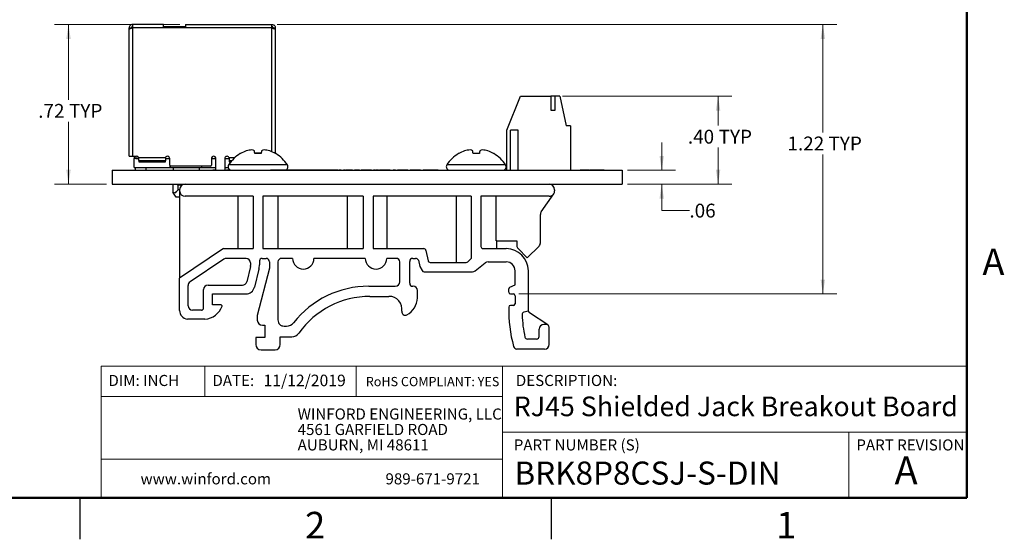
# Model space of a CAD drawing. Units: inches. Extents: x 0.1 to 16.9, y 0.1 to 10.9.
# Drawn here: x 8 to 16.8, y 0.1 to 4.8 of the extents above; entities that cross this region are included whole.
import ezdxf

# ---------------------------------------------------------------- set-up
doc = ezdxf.new("R2010")
doc.units = ezdxf.units.IN
doc.header["$MEASUREMENT"] = 0
doc.styles.add('SLDTEXTSTYLE0', font='TXT', dxfattribs={"width": 0.75})
doc.dimstyles.new('SLDDIMSTYLE0', dxfattribs={"dimtxt": 0.125, "dimasz": 0.13, "dimexe": 0, "dimexo": 0.0625, "dimgap": 0.03125, "dimtad": 0, "dimtih": 1, "dimtoh": 1, "dimlfac": 0.5, "dimrnd": 1e-09, "dimzin": 12, "dimdsep": 46, "dimtxsty": 'SLDTEXTSTYLE0', "dimsah": 1, "dimcen": 0.09, "dimadec": 0, "dimazin": 3, "dimtfac": 1, "dimtofl": 0, "dimtmove": 0, "dimatfit": 3, "dimfxl": 0, "dimfrac": 2, "dimtolj": 1, "dimtzin": 12, "dimarcsym": 0})
doc.dimstyles.new('SLDDIMSTYLE1', dxfattribs={"dimtxt": 0.125, "dimasz": 0.13, "dimexe": 0, "dimexo": 0.0625, "dimgap": 0.03125, "dimtad": 0, "dimtih": 1, "dimtoh": 1, "dimlfac": 0.5, "dimrnd": 1e-09, "dimzin": 4, "dimdsep": 46, "dimtxsty": 'SLDTEXTSTYLE0', "dimsah": 1, "dimcen": 0.09, "dimadec": 0, "dimazin": 1, "dimtfac": 1, "dimtofl": 0, "dimtmove": 0, "dimatfit": 3, "dimfxl": 0, "dimfrac": 2, "dimtolj": 1, "dimtzin": 12, "dimarcsym": 0})
doc.dimstyles.new('SLDDIMSTYLE4', dxfattribs={"dimtxt": 0.125, "dimasz": 0.13, "dimexe": 0, "dimexo": 0.0625, "dimgap": 0.03125, "dimtad": 0, "dimtih": 1, "dimtoh": 1, "dimlfac": 0.5, "dimrnd": 1e-09, "dimzin": 12, "dimdsep": 46, "dimtxsty": 'SLDTEXTSTYLE0', "dimsah": 1, "dimcen": 0.09, "dimadec": 0, "dimazin": 3, "dimtfac": 1, "dimtmove": 0, "dimatfit": 0, "dimfxl": 0, "dimfrac": 2, "dimtolj": 1, "dimtzin": 12, "dimarcsym": 0})

# ---------------------------------------------------------------- blocks, each defined once
blk = doc.blocks.new('SW_NOTE_0')
at = {"color": 0, "linetype": 'Continuous', "lineweight": 0, "char_height": 0.1, "attachment_point": 1, "style": 'SLDTEXTSTYLE0'}
for s, insert in [('WINFORD ENGINEERING, LLC', (0, 0.1289)), ('4561 GARFIELD ROAD', (0, -0.0105)), ('AUBURN, MI 48611', (0, -0.1498))]:
    blk.add_mtext(s, dxfattribs=dict(at, insert=insert))
blk = doc.blocks.new('_D_7')
at = {"color": 7, "linetype": 'Continuous', "lineweight": 18}
for p, q in [((9.4028, 4.7709), (8.2721, 4.7709)), ((8.3971, 4.7709), (8.3971, 4.0909)), ((8.3971, 3.3299), (8.3971, 3.8924)), ((8.7408, 3.3299), (8.2721, 3.3299))]:
    blk.add_line(p, q, dxfattribs=at)
for points in [[(8.3971, 4.7709), (8.3771, 4.6409), (8.4171, 4.6409)], [(8.3971, 3.3299), (8.4171, 3.4599), (8.3771, 3.4599)]]:
    blk.add_solid(points, dxfattribs=at)
at = {"color": 7, "linetype": 'Continuous', "lineweight": 18, "char_height": 0.125, "attachment_point": 1, "style": 'SLDTEXTSTYLE0'}
for s, insert in [('.72', (8.1244, 4.0536)), ('TYP', (8.4022, 4.0536))]:
    blk.add_mtext(s, dxfattribs=dict(at, insert=insert))
blk = doc.blocks.new('_D_8')
at = {"color": 7, "linetype": 'Continuous', "lineweight": 18}
for p, q in [((13.7482, 3.4549), (13.7482, 3.7049)), ((13.4408, 3.4549), (13.8732, 3.4549)), ((13.4408, 3.3299), (13.8732, 3.3299)), ((13.7482, 3.0915), (13.7482, 3.3299)), ((13.9982, 3.0915), (13.7482, 3.0915))]:
    blk.add_line(p, q, dxfattribs=at)
for points in [[(13.7482, 3.4549), (13.7682, 3.5849), (13.7282, 3.5849)], [(13.7482, 3.3299), (13.7282, 3.1999), (13.7682, 3.1999)]]:
    blk.add_solid(points, dxfattribs=at)
at = {"color": 7, "linetype": 'Continuous', "lineweight": 18, "insert": (13.9982, 3.1534), "char_height": 0.125, "attachment_point": 1, "style": 'SLDTEXTSTYLE0'}
blk.add_mtext('.06', dxfattribs=at)
blk = doc.blocks.new('_D_9')
at = {"color": 7, "linetype": 'Continuous', "lineweight": 18}
for p, q in [((12.8543, 4.1242), (14.3819, 4.1242)), ((14.2569, 4.1242), (14.2569, 3.8579)), ((14.2569, 3.3299), (14.2569, 3.6595)), ((13.4408, 3.3299), (14.3819, 3.3299))]:
    blk.add_line(p, q, dxfattribs=at)
for points in [[(14.2569, 4.1242), (14.2369, 3.9942), (14.2769, 3.9942)], [(14.2569, 3.3299), (14.2769, 3.4599), (14.2369, 3.4599)]]:
    blk.add_solid(points, dxfattribs=at)
at = {"color": 7, "linetype": 'Continuous', "lineweight": 18, "char_height": 0.125, "attachment_point": 1, "style": 'SLDTEXTSTYLE0'}
for s, insert in [('.40', (13.9842, 3.8206)), ('TYP', (14.262, 3.8206))]:
    blk.add_mtext(s, dxfattribs=dict(at, insert=insert))
blk = doc.blocks.new('_D_10')
at = {"color": 7, "linetype": 'Continuous', "lineweight": 18}
for p, q in [((10.2803, 4.7709), (15.3268, 4.7709)), ((15.2018, 4.7709), (15.2018, 3.7964)), ((15.2018, 2.339), (15.2018, 3.598)), ((12.4599, 2.339), (15.3268, 2.339))]:
    blk.add_line(p, q, dxfattribs=at)
for points in [[(15.2018, 4.7709), (15.1818, 4.6409), (15.2218, 4.6409)], [(15.2018, 2.339), (15.2218, 2.469), (15.1818, 2.469)]]:
    blk.add_solid(points, dxfattribs=at)
at = {"color": 7, "linetype": 'Continuous', "lineweight": 18, "char_height": 0.125, "attachment_point": 1, "style": 'SLDTEXTSTYLE0'}
for s, insert in [('1.22', (14.8829, 3.7591)), ('TYP', (15.2531, 3.7591))]:
    blk.add_mtext(s, dxfattribs=dict(at, insert=insert))

msp = doc.modelspace()

# ---------------------------------------------------------------- linework, layer by layer
at = {"color": 7, "linetype": 'Continuous', "lineweight": 50}
for p, q in [((16.5, 10.5), (16.5, 0.5)), ((16.5, 0.5), (0.5, 0.5))]:
    msp.add_line(p, q, dxfattribs=at)
at = {"color": 7, "linetype": 'Continuous', "lineweight": 25}
for p, q in [((8.9448, 4.7409), (8.9648, 4.7409)), ((8.9448, 4.7249), (8.9448, 4.7409)), ((8.9448, 3.5809), (8.9448, 4.7249)), ((8.9648, 4.7355), (8.9648, 4.7409)), ((8.9772, 4.7709), (8.9748, 4.7709)), ((8.9772, 4.7509), (8.9748, 4.7509)), ((8.9748, 4.7384), (8.9748, 3.5809)), ((9.2528, 4.7709), (8.9772, 4.7709)), ((8.9772, 4.7409), (8.9772, 4.7709)), ((9.2528, 4.7409), (8.9772, 4.7409)), ((9.2528, 4.7409), (9.2528, 4.7709)), ((9.2528, 4.7509), (9.4528, 4.7509)), ((9.2528, 4.7406), (9.2528, 4.7409)), ((9.4528, 4.7406), (9.2528, 4.7406)), ((9.4528, 4.7709), (9.4528, 4.7409)), ((9.4528, 4.7709), (10.2303, 4.7709)), ((9.4528, 4.7409), (9.4528, 4.7406)), ((10.2303, 4.7409), (9.4528, 4.7409)), ((10.2303, 4.7409), (10.2303, 4.7709)), ((10.2328, 4.7709), (10.2303, 4.7709)), ((10.2328, 4.7509), (10.2303, 4.7509)), ((10.2328, 4.7384), (10.2428, 4.7355)), ((10.2428, 4.7409), (10.2628, 4.7409)), ((10.2428, 4.7409), (10.2428, 4.7355)), ((10.2628, 4.7409), (10.2628, 4.7249)), ((10.2628, 4.7249), (10.2628, 3.6109)), ((12.3515, 3.8171), (12.4736, 4.1242)), ((12.4736, 4.1242), (12.7492, 4.1242)), ((12.7492, 4.1242), (12.7492, 3.9982)), ((12.7886, 4.1242), (12.7492, 4.1242)), ((12.7886, 3.9982), (12.7886, 4.1242)), ((12.8279, 4.1242), (12.7886, 4.1242)), ((12.8279, 4.1242), (12.887, 3.8565)), ((12.7492, 3.9982), (12.7886, 3.9982)), ((12.9263, 3.8565), (12.887, 3.8565)), ((12.9263, 3.8565), (12.9263, 3.4549)), ((12.3515, 3.4549), (12.3515, 3.8171)), ((12.383, 3.4549), (12.383, 3.8171)), ((12.4539, 3.8171), (12.383, 3.8171)), ((12.4539, 3.4549), (12.4539, 3.8171)), ((8.9448, 3.5809), (8.9748, 3.5809)), ((8.9748, 3.5809), (9.0108, 3.5809)), ((8.9888, 3.5809), (8.9888, 3.5609)), ((9.0048, 3.5609), (8.9888, 3.5609)), ((8.9888, 3.4809), (8.9888, 3.5609)), ((9.0048, 3.5609), (9.0298, 3.5609)), ((9.0289, 3.5693), (9.2726, 3.5693)), ((9.2717, 3.5609), (9.3108, 3.5609)), ((9.3108, 3.5009), (9.3108, 3.5609)), ((9.6868, 3.5609), (9.7268, 3.5609)), ((9.6868, 3.5609), (9.6868, 3.5009)), ((9.7268, 3.4549), (9.7268, 3.5609)), ((9.8068, 3.5609), (9.8458, 3.5609)), ((9.8068, 3.5609), (9.8068, 3.4549)), ((9.9494, 3.6053), (9.9468, 3.6053)), ((10.0772, 3.6109), (10.1358, 3.6109)), ((10.1348, 3.6053), (10.0782, 3.6053)), ((10.2628, 3.6109), (10.2534, 3.6109)), ((10.2662, 3.6053), (10.2636, 3.6053)), ((11.9179, 3.6053), (11.9153, 3.6053)), ((12.1033, 3.6053), (12.0467, 3.6053)), ((12.2347, 3.6053), (12.2321, 3.6053)), ((8.9888, 3.4809), (9.3108, 3.4809)), ((8.9988, 3.4809), (8.9988, 3.4569)), ((9.2708, 3.5397), (9.0308, 3.5397)), ((9.0308, 3.5397), (9.0308, 3.5325)), ((9.0308, 3.5325), (9.2708, 3.5325)), ((9.0988, 3.4569), (9.0988, 3.4809)), ((9.2708, 3.5325), (9.2708, 3.5397)), ((9.3108, 3.5009), (9.3108, 3.4809)), ((9.3108, 3.4809), (9.6008, 3.4809)), ((9.6768, 3.4909), (9.3208, 3.4909)), ((9.3421, 3.4809), (9.3421, 3.4569)), ((9.5794, 3.4569), (9.5794, 3.4809)), ((9.6008, 3.4809), (9.6008, 3.4909)), ((9.6008, 3.4809), (9.7268, 3.4809)), ((9.8068, 3.4809), (9.837, 3.4809)), ((9.8468, 3.5397), (9.8468, 3.5325)), ((9.8468, 3.5325), (9.8624, 3.5325)), ((8.7908, 3.4549), (8.7908, 3.3299)), ((8.7908, 3.4549), (13.3908, 3.4549)), ((8.9558, 3.4569), (8.9558, 3.4549)), ((8.9558, 3.4569), (9.0258, 3.4569)), ((9.0258, 3.4569), (9.0258, 3.4549)), ((9.0258, 3.4569), (9.0618, 3.4569)), ((9.0618, 3.4569), (9.0618, 3.4549)), ((9.0618, 3.4569), (9.0858, 3.4569)), ((9.0858, 3.4569), (9.0858, 3.4549)), ((9.0858, 3.4569), (9.1098, 3.4569)), ((9.1098, 3.4569), (9.1098, 3.4549)), ((9.1098, 3.4569), (9.1458, 3.4569)), ((9.1458, 3.4569), (9.1458, 3.4549)), ((9.1458, 3.4569), (9.1818, 3.4569)), ((9.1818, 3.4569), (9.1818, 3.4549)), ((9.1818, 3.4569), (9.6738, 3.4569)), ((9.6738, 3.4569), (9.6738, 3.4549)), ((9.6738, 3.4569), (9.6898, 3.4569)), ((9.6898, 3.4569), (9.6898, 3.4549)), ((9.6898, 3.4569), (9.6914, 3.4569)), ((9.6914, 3.4569), (9.6914, 3.4549)), ((9.6914, 3.4569), (9.6998, 3.4569)), ((9.6998, 3.4569), (9.6998, 3.4549)), ((9.7041, 3.4569), (9.6998, 3.4569)), ((9.7041, 3.4569), (9.7041, 3.4549)), ((9.7268, 3.4569), (9.7041, 3.4569)), ((9.8228, 3.4569), (9.8228, 3.4549)), ((10.2188, 3.4569), (10.2188, 3.4549)), ((10.2566, 3.4569), (10.2188, 3.4569)), ((10.2566, 3.4569), (10.2566, 3.4549)), ((10.2587, 3.4569), (10.2566, 3.4569)), ((10.2587, 3.4569), (10.2587, 3.4549)), ((10.2885, 3.4569), (10.2587, 3.4569)), ((10.2885, 3.4569), (10.2885, 3.4549)), ((10.3177, 3.4569), (10.2885, 3.4569)), ((10.3177, 3.4569), (10.3177, 3.4549)), ((10.32, 3.4569), (10.3177, 3.4569)), ((10.32, 3.4569), (10.32, 3.4549)), ((10.3582, 3.4569), (10.32, 3.4569)), ((10.3582, 3.4569), (10.3582, 3.4549)), ((10.3598, 3.4569), (10.3598, 3.4549)), ((10.3976, 3.4569), (10.3598, 3.4569)), ((10.3976, 3.4569), (10.3976, 3.4549)), ((10.3997, 3.4569), (10.3976, 3.4569)), ((10.3997, 3.4569), (10.3997, 3.4549)), ((10.4295, 3.4569), (10.3997, 3.4569)), ((10.4295, 3.4569), (10.4295, 3.4549)), ((10.4587, 3.4569), (10.4295, 3.4569)), ((10.4587, 3.4569), (10.4587, 3.4549)), ((10.461, 3.4569), (10.4587, 3.4569)), ((10.461, 3.4569), (10.461, 3.4549)), ((10.4992, 3.4569), (10.461, 3.4569)), ((10.4992, 3.4569), (10.4992, 3.4549)), ((10.5008, 3.4569), (10.5008, 3.4549)), ((10.5386, 3.4569), (10.5008, 3.4569)), ((10.5386, 3.4569), (10.5386, 3.4549)), ((10.5407, 3.4569), (10.5386, 3.4569)), ((10.5407, 3.4569), (10.5407, 3.4549)), ((10.5705, 3.4569), (10.5407, 3.4569)), ((10.5705, 3.4569), (10.5705, 3.4549)), ((10.5997, 3.4569), (10.5705, 3.4569)), ((10.5997, 3.4569), (10.5997, 3.4549)), ((10.602, 3.4569), (10.5997, 3.4569)), ((10.602, 3.4569), (10.602, 3.4549)), ((10.6402, 3.4569), (10.602, 3.4569)), ((10.6402, 3.4569), (10.6402, 3.4549)), ((10.658, 3.4569), (10.6425, 3.4569)), ((10.6562, 3.4569), (10.6562, 3.4549)), ((10.6563, 3.4569), (10.6563, 3.4549)), ((10.6667, 3.4569), (10.6667, 3.4549)), ((10.6771, 3.4569), (10.6771, 3.4549)), ((10.6883, 3.4569), (10.6794, 3.4569)), ((10.6883, 3.4569), (10.6883, 3.4549)), ((10.7261, 3.4569), (10.6883, 3.4569)), ((10.7261, 3.4569), (10.7261, 3.4549)), ((10.7282, 3.4569), (10.7261, 3.4569)), ((10.7282, 3.4569), (10.7282, 3.4549)), ((10.758, 3.4569), (10.7282, 3.4569)), ((10.758, 3.4569), (10.758, 3.4549)), ((10.7872, 3.4569), (10.758, 3.4569)), ((10.7872, 3.4569), (10.7872, 3.4549)), ((10.7895, 3.4569), (10.7872, 3.4569)), ((10.7895, 3.4569), (10.7895, 3.4549)), ((10.8277, 3.4569), (10.7895, 3.4569)), ((10.8277, 3.4569), (10.8277, 3.4549)), ((10.8357, 3.4569), (10.8357, 3.4549)), ((10.8406, 3.4569), (10.8406, 3.4549)), ((10.8518, 3.4569), (10.8406, 3.4569)), ((10.8518, 3.4569), (10.8518, 3.4549)), ((10.8566, 3.4569), (10.8566, 3.4549)), ((10.879, 3.4569), (10.879, 3.4549)), ((10.8902, 3.4569), (10.879, 3.4569)), ((10.8902, 3.4569), (10.8902, 3.4549)), ((10.892, 3.4569), (10.892, 3.4549)), ((10.923, 3.4569), (10.923, 3.4549)), ((10.9466, 3.4569), (10.9466, 3.4549)), ((10.9479, 3.4569), (10.9479, 3.4549)), ((10.9591, 3.4569), (10.9479, 3.4569)), ((10.9591, 3.4569), (10.9591, 3.4549)), ((10.9784, 3.4569), (10.9784, 3.4549)), ((10.9912, 3.4569), (10.9784, 3.4569)), ((10.9912, 3.4569), (10.9912, 3.4549)), ((11.0024, 3.4569), (10.9912, 3.4569)), ((11.0024, 3.4569), (11.0024, 3.4549)), ((11.0025, 3.4569), (11.0024, 3.4569)), ((11.0025, 3.4569), (11.0025, 3.4549)), ((11.0216, 3.4569), (11.0025, 3.4569)), ((11.0216, 3.4569), (11.0216, 3.4549)), ((11.0232, 3.4569), (11.0232, 3.4549)), ((11.0361, 3.4569), (11.0361, 3.4549)), ((11.0834, 3.4569), (11.0834, 3.4549)), ((11.1306, 3.4569), (11.1306, 3.4549)), ((11.1498, 3.4569), (11.1498, 3.4549)), ((11.1611, 3.4569), (11.1498, 3.4569)), ((11.1611, 3.4569), (11.1611, 3.4549)), ((11.1631, 3.4569), (11.1631, 3.4549)), ((11.1812, 3.4569), (11.1812, 3.4549)), ((11.187, 3.4569), (11.187, 3.4549)), ((11.1931, 3.4569), (11.187, 3.4569)), ((11.1931, 3.4569), (11.1931, 3.4549)), ((11.2011, 3.4569), (11.2011, 3.4549)), ((11.2488, 3.4569), (11.2488, 3.4549)), ((11.2861, 3.4569), (11.2861, 3.4549)), ((11.2973, 3.4569), (11.2861, 3.4569)), ((11.2973, 3.4569), (11.2973, 3.4549)), ((11.3245, 3.4569), (11.3245, 3.4549)), ((11.3349, 3.4569), (11.3349, 3.4549)), ((11.3454, 3.4569), (11.3454, 3.4549)), ((11.3662, 3.4569), (11.3662, 3.4549)), ((11.4164, 3.4569), (11.4164, 3.4549)), ((11.4591, 3.4569), (11.4591, 3.4549)), ((11.4784, 3.4569), (11.4784, 3.4549)), ((11.5257, 3.4569), (11.5257, 3.4549)), ((11.5729, 3.4569), (11.5729, 3.4549)), ((11.6066, 3.4569), (11.5954, 3.4569)), ((11.5954, 3.4569), (11.5954, 3.4549)), ((11.6066, 3.4569), (11.6066, 3.4549)), ((11.6361, 3.4569), (11.6361, 3.4549)), ((11.6579, 3.4569), (11.6579, 3.4549)), ((11.6691, 3.4569), (11.6579, 3.4569)), ((11.6691, 3.4569), (11.6691, 3.4549)), ((11.6987, 3.4569), (11.6987, 3.4549)), ((11.7204, 3.4569), (11.7204, 3.4549)), ((11.7316, 3.4569), (11.7204, 3.4569)), ((11.7316, 3.4569), (11.7316, 3.4549)), ((13.0121, 3.4569), (13.0121, 3.4549)), ((13.0565, 3.4569), (13.0565, 3.4549)), ((13.0981, 3.4569), (13.0981, 3.4549)), ((13.1033, 3.4569), (13.1033, 3.4549)), ((13.1281, 3.4569), (13.1281, 3.4549)), ((13.1411, 3.4569), (13.1281, 3.4569)), ((13.1411, 3.4569), (13.1411, 3.4549)), ((13.2159, 3.4569), (13.1411, 3.4569)), ((13.2159, 3.4569), (13.2159, 3.4549)), ((13.229, 3.4569), (13.2159, 3.4569)), ((13.229, 3.4569), (13.229, 3.4549)), ((13.3908, 3.4549), (13.3908, 3.3299)), ((8.7908, 3.3299), (13.3908, 3.3299)), ((9.3384, 3.3299), (9.3384, 3.2587)), ((9.3859, 3.2802), (9.3859, 3.3202)), ((9.42, 3.3202), (9.3859, 3.3202)), ((9.3675, 3.2109), (9.3384, 3.2587)), ((9.3996, 3.2109), (9.3675, 3.2109)), ((9.3859, 3.2802), (9.3996, 3.2802)), ((9.3996, 3.2799), (9.3996, 3.2699)), ((9.3996, 3.2699), (9.3996, 2.4822)), ((10.0641, 3.2199), (9.4496, 3.2199)), ((9.9258, 3.2199), (9.9258, 2.7479)), ((10.0641, 3.2199), (10.0641, 2.7479)), ((11.0559, 3.2199), (10.1489, 3.2199)), ((10.1489, 3.2199), (10.1489, 2.7479)), ((10.2872, 2.7479), (10.2872, 3.2199)), ((10.91, 3.2199), (10.91, 2.7479)), ((11.0559, 3.2199), (11.0559, 2.7479)), ((12.0291, 3.2199), (11.1441, 3.2199)), ((11.1441, 3.2199), (11.1441, 2.7479)), ((11.2715, 2.7479), (11.2715, 3.2199)), ((11.8943, 3.2199), (11.8943, 2.6232)), ((12.0291, 3.2199), (12.0291, 2.6582)), ((12.7319, 3.2199), (12.1174, 3.2199)), ((12.1174, 3.2199), (12.1174, 2.7679)), ((12.2557, 2.8175), (12.2557, 3.2199)), ((12.6609, 3.0802), (12.7739, 3.2428)), ((12.7819, 3.2799), (12.7819, 3.2699)), ((12.6537, 2.7993), (12.6537, 3.0573)), ((12.2605, 2.8181), (12.4411, 2.8181)), ((12.262, 2.7479), (12.262, 2.8181)), ((12.4411, 2.8181), (12.4411, 2.776)), ((12.5357, 2.6648), (12.642, 2.771)), ((9.7961, 2.7479), (9.3996, 2.4822)), ((9.7961, 2.7479), (10.0641, 2.7479)), ((10.1489, 2.7479), (11.0559, 2.7479)), ((11.1441, 2.7479), (11.602, 2.7479)), ((11.6216, 2.7318), (11.6402, 2.6393)), ((12.1374, 2.7479), (12.3457, 2.7479)), ((12.2557, 2.7479), (12.2557, 2.7485)), ((12.4528, 2.7477), (12.5357, 2.6648)), ((9.7986, 2.6532), (9.4938, 2.4491)), ((9.9997, 2.66), (9.8208, 2.66)), ((10.0386, 2.5867), (10.0045, 2.4495)), ((10.0386, 2.5867), (10.0397, 2.5964)), ((10.0397, 2.62), (10.0397, 2.5964)), ((10.1197, 2.6364), (10.1197, 2.6009)), ((10.1434, 2.66), (10.1794, 2.66)), ((10.2108, 2.6285), (10.2108, 2.5716)), ((10.2868, 2.6285), (10.2868, 2.1043)), ((10.4181, 2.66), (10.3183, 2.66)), ((11.0744, 2.66), (10.6115, 2.66)), ((11.3538, 2.66), (11.2678, 2.66)), ((11.3853, 2.4487), (11.3853, 2.6285)), ((11.4751, 2.4356), (11.4751, 2.6324)), ((11.5026, 2.66), (11.5284, 2.66)), ((11.5536, 2.6437), (11.5649, 2.5875)), ((11.5649, 2.5875), (11.5867, 2.5493)), ((11.6598, 2.6232), (11.9779, 2.6232)), ((12.0291, 2.6582), (12.0064, 2.6351)), ((12.0665, 2.5478), (12.1571, 2.6193)), ((12.1819, 2.6279), (12.3457, 2.6279)), ((10.1151, 2.563), (10.0746, 2.3999)), ((10.2108, 2.5716), (10.1003, 2.1458)), ((11.6041, 2.5392), (12.0417, 2.5392)), ((12.4257, 2.4198), (12.4257, 2.5479)), ((12.5457, 2.1844), (12.5457, 2.5479)), ((9.3996, 2.1901), (9.3996, 2.4822)), ((9.4761, 2.2322), (9.4761, 2.4158)), ((9.656, 2.4191), (9.9657, 2.4191)), ((11.1061, 2.4087), (11.3453, 2.4087)), ((11.5048, 2.408), (11.5026, 2.408)), ((12.3783, 2.3998), (12.4257, 2.4198)), ((9.616, 2.2122), (9.616, 2.3791)), ((9.696, 2.3391), (9.997, 2.3391)), ((9.696, 2.2393), (9.696, 2.3391)), ((11.1166, 2.317), (11.2879, 2.317)), ((11.5441, 2.3037), (11.5441, 2.3687)), ((12.3686, 2.355), (12.3686, 2.3851)), ((12.3846, 2.339), (12.4099, 2.339)), ((12.4257, 2.3233), (12.4257, 2.2512)), ((9.7751, 2.2393), (9.696, 2.2393)), ((12.4099, 2.2355), (12.3843, 2.2355)), ((9.596, 2.1922), (9.5161, 2.1922)), ((10.1003, 2.1458), (10.1003, 2.1033)), ((12.5457, 2.1844), (12.505, 2.1734)), ((12.7209, 2.0613), (12.5549, 2.1676)), ((9.6279, 2.1119), (9.4693, 2.1119)), ((10.1476, 2.0561), (10.1694, 2.0561)), ((10.1694, 2.0561), (10.1694, 1.9456)), ((10.342, 2.0491), (10.365, 2.0491)), ((12.709, 2.0648), (12.6862, 2.0648)), ((12.6422, 1.9541), (12.6422, 2.0208)), ((12.7322, 1.8821), (12.7322, 2.0382)), ((10.0865, 1.9456), (10.0865, 1.8824)), ((10.1694, 1.9456), (10.0865, 1.9456)), ((10.3076, 1.9525), (10.4108, 1.9525)), ((10.3076, 1.8824), (10.3076, 1.9525)), ((12.6202, 1.9321), (12.5362, 1.9321)), ((10.1338, 1.8352), (10.2603, 1.8352)), ((12.6922, 1.8421), (12.4425, 1.8421)), ((8.5, 0.5), (8.5, 0.125)), ((12.75, 0.5), (12.75, 0.125))]:
    msp.add_line(p, q, dxfattribs=at)
at = {"color": 8, "linetype": 'Continuous', "lineweight": 25}
for p, q in [((10.2328, 3.6207), (10.2328, 4.7384)), ((9.0048, 3.5809), (9.0048, 3.5609)), ((9.8449, 3.5693), (9.8975, 3.5693)), ((10.3716, 3.5034), (9.8414, 3.5034)), ((9.8684, 3.5397), (9.8468, 3.5397)), ((12.3401, 3.5034), (11.8099, 3.5034))]:
    msp.add_line(p, q, dxfattribs=at)
at = {"color": 7, "linetype": 'Continuous', "lineweight": 18}
for p, q in [((16.5, 1.6859), (8.6913, 1.6859)), ((8.6913, 1.6859), (8.6913, 0.5)), ((9.6273, 1.6859), (9.6273, 1.4129)), ((10.9923, 1.6859), (10.9923, 1.4129)), ((12.3107, 1.0913), (12.3107, 1.6859)), ((12.3107, 1.4129), (8.6913, 1.4129)), ((12.3107, 1.0913), (16.5, 1.0913)), ((12.3107, 1.0913), (12.3107, 0.5)), ((15.4366, 1.0913), (15.4366, 0.5)), ((12.3107, 0.848), (8.6913, 0.848))]:
    msp.add_line(p, q, dxfattribs=at)
at = {"color": 7, "linetype": 'Continuous', "lineweight": 25, "flags": 128}
for points in [[(10.0782, 3.6053), (10.0776, 3.6087), (10.077, 3.612), (10.0764, 3.6152), (10.0759, 3.6182), (10.0754, 3.6211), (10.0749, 3.6238), (10.0745, 3.6264), (10.074, 3.6289)], [(10.139, 3.6289), (10.1385, 3.6264), (10.1381, 3.6238), (10.1376, 3.6211), (10.1371, 3.6182), (10.1366, 3.6152), (10.136, 3.612), (10.1354, 3.6087), (10.1348, 3.6053)], [(12.0467, 3.6053), (12.0461, 3.6087), (12.0455, 3.612), (12.0449, 3.6152), (12.0444, 3.6182), (12.0439, 3.6211), (12.0434, 3.6238), (12.043, 3.6264), (12.0425, 3.6289)], [(12.1075, 3.6289), (12.107, 3.6264), (12.1066, 3.6238), (12.1061, 3.6211), (12.1056, 3.6182), (12.1051, 3.6152), (12.1045, 3.612), (12.1039, 3.6087), (12.1033, 3.6053)]]:
    msp.add_lwpolyline(points, dxfattribs=at)
at = {"color": 7, "linetype": 'Continuous', "lineweight": 25}
for centre, radius, start, end in [((8.9648, 4.7509), 0.016, 308.68237, 321.31781), ((10.2428, 4.7509), 0.016, 218.68219, 231.3176), ((9.0108, 3.5609), 0.02, 24.80819, 90), ((9.2908, 3.5609), 0.02, 0, 155.18892), ((9.7068, 3.5609), 0.02, 0, 180), ((9.8268, 3.5609), 0.02, 24.81108, 180), ((10.1065, 3.3347), 0.3142, 120.54355, 147.52656), ((10.1058, 3.3309), 0.3159, 109.3722, 119.68648), ((10.0781, 3.377), 0.2634, 95.84376, 107.0147), ((10.0332, 3.568), 0.0733, 56.15248, 75.72766), ((10.1798, 3.568), 0.0733, 104.27242, 123.84744), ((10.1349, 3.377), 0.2634, 72.9853, 84.15624), ((10.1072, 3.3309), 0.3159, 60.31355, 70.6278), ((10.1065, 3.3347), 0.3142, 32.47344, 59.45645), ((12.075, 3.3347), 0.3142, 120.54355, 147.52656), ((12.0743, 3.3309), 0.3159, 109.3722, 119.68648), ((12.0466, 3.377), 0.2634, 95.84372, 107.01471), ((12.0017, 3.568), 0.0733, 56.15221, 75.72779), ((12.1483, 3.568), 0.0733, 104.27247, 123.84725), ((12.1034, 3.377), 0.2634, 72.98531, 84.15619), ((12.0757, 3.3309), 0.3159, 60.31352, 70.6278), ((12.075, 3.3347), 0.3142, 32.47344, 59.45645), ((9.3208, 3.5009), 0.01, 180, 270), ((9.6768, 3.5009), 0.01, 270, 0), ((9.8681, 3.4864), 0.0316, 147.52656, 270), ((10.3449, 3.4864), 0.0316, 290.50816, 32.47344), ((11.8366, 3.4864), 0.0316, 147.52656, 270), ((12.3135, 3.4864), 0.0316, 270, 32.47344), ((9.4496, 3.2799), 0.05, 90, 180), ((12.7319, 3.2799), 0.05, 0, 90), ((9.4496, 3.2699), 0.05, 180, 270), ((12.73, 3.2733), 0.0535, 272.00725, 325.1844), ((12.7319, 3.2699), 0.05, 327.19165, 0), ((12.6937, 3.0573), 0.04, 145.1844, 180), ((12.1374, 2.7679), 0.02, 180, 270), ((12.2605, 2.7981), 0.02, 90, 103.80378), ((12.4811, 2.776), 0.04, 180, 225), ((12.6137, 2.7993), 0.04, 315, 0), ((11.602, 2.7279), 0.02, 11.3187, 90), ((12.2605, 2.7679), 0.02, 256.19622, 270), ((12.3457, 2.5479), 0.2, 0, 90), ((9.8208, 2.62), 0.04, 90, 123.82301), ((9.9997, 2.62), 0.04, 0, 90), ((9.9997, 2.5964), 0.04, 346.07308, 0), ((9.9622, 2.6009), 0.1575, 346.07308, 360), ((10.1434, 2.6364), 0.0236, 90, 180), ((10.1794, 2.6285), 0.0315, 0, 90), ((10.3183, 2.6285), 0.0315, 90, 180), ((10.5148, 2.66), 0.0967, 180, 0), ((11.1711, 2.66), 0.0967, 180, 0), ((11.3538, 2.6285), 0.0315, 0, 90), ((11.5026, 2.6324), 0.0276, 90, 180), ((11.5284, 2.6324), 0.0276, 24.06561, 90), ((11.6598, 2.6432), 0.02, 191.3187, 270), ((11.9779, 2.6632), 0.04, 270, 315.4549), ((12.1819, 2.5879), 0.04, 90, 128.26952), ((12.3457, 2.5479), 0.08, 0, 90), ((11.6041, 2.5592), 0.02, 209.76455, 270), ((12.0417, 2.5792), 0.04, 270, 308.26952), ((9.5161, 2.4158), 0.04, 123.82301, 180), ((9.656, 2.3791), 0.04, 90, 180), ((9.9657, 2.4591), 0.04, 270, 346.07308), ((9.997, 2.4191), 0.08, 270, 346.07308), ((11.1061, 1.544), 0.8648, 90, 141.76633), ((11.3453, 2.4487), 0.04, 270, 0), ((11.5026, 2.4356), 0.0276, 180, 270), ((11.5048, 2.3687), 0.0394, 0, 90), ((12.3846, 2.3851), 0.016, 112.90577, 180), ((11.1166, 1.5302), 0.7868, 90, 144.62657), ((11.2883, 2.2001), 0.117, 351.6929, 90.23226), ((12.3846, 2.355), 0.016, 180, 270), ((12.4099, 2.3233), 0.0157, 0, 90), ((9.5161, 2.2322), 0.04, 180, 270), ((9.6139, 2.2909), 0.1796, 274.46722, 339.77818), ((9.7751, 2.2315), 0.0078, 339.77818, 90), ((11.3668, 2.3074), 0.1774, 297.98736, 358.7958), ((12.3843, 2.2198), 0.0157, 90, 178.48107), ((12.4099, 2.2512), 0.0157, 270, 0), ((9.4783, 2.1901), 0.0787, 180, 263.41887), ((9.596, 2.2122), 0.02, 270, 0), ((11.4353, 2.1786), 0.0315, 171.6929, 297.98736), ((13.576, 2.1882), 1.2079, 178.48107, 195.50976), ((12.5108, 2.1521), 0.022, 105.18626, 181.93708), ((13.576, 2.1882), 1.0879, 181.93708, 192.6853), ((12.5657, 2.1844), 0.02, 180, 237.37008), ((10.1476, 2.1033), 0.0472, 180, 270), ((10.3399, 2.1022), 0.0531, 177.78545, 272.21455), ((10.365, 2.1279), 0.0787, 270, 321.76633), ((12.6862, 2.0208), 0.044, 90, 180), ((12.709, 2.0428), 0.022, 29.14182, 90), ((12.7007, 2.0382), 0.0315, 360, 29.14182), ((10.4108, 2.0313), 0.0787, 270, 324.62657), ((12.6202, 1.9541), 0.022, 270, 0), ((10.1338, 1.8824), 0.0472, 180, 270), ((10.2603, 1.8824), 0.0472, 270, 0), ((12.4425, 1.8736), 0.0315, 195.50976, 270), ((12.5362, 1.9541), 0.022, 192.6853, 270), ((12.6922, 1.8821), 0.04, 270, 0)]:
    msp.add_arc(centre, radius, start, end, dxfattribs=at)
for centre, start_param, end_param in [((8.9772, 4.7409), 4.712389, 6.283185), ((10.2303, 4.7409), 0, 1.570796)]:
    msp.add_ellipse(centre, major_axis=(0, 0.01), ratio=0.000102, start_param=start_param, end_param=end_param, dxfattribs=at)
for points, knots in [([(8.9748, 4.7709), (8.9708, 4.7704), (8.963, 4.7695), (8.953, 4.7626), (8.9461, 4.7527), (8.9452, 4.7448), (8.9448, 4.7409)], [0, 0, 0, 0, 0.250001, 0.500002, 0.750001, 1, 1, 1, 1]), ([(8.9748, 4.7384), (8.9708, 4.7373), (8.963, 4.735), (8.953, 4.7316), (8.9461, 4.7283), (8.9452, 4.726), (8.9448, 4.7249)], [0, 0, 0, 0, 0.249998, 0.499999, 0.749999, 1, 1, 1, 1]), ([(8.9748, 4.7509), (8.9735, 4.7507), (8.9707, 4.7504), (8.9671, 4.7478), (8.9651, 4.7443), (8.9648, 4.7419), (8.9648, 4.7409)], [0, 0, 0, 0, 0.244848, 0.528506, 0.812358, 1, 1, 1, 1]), ([(10.2328, 4.7709), (10.2367, 4.7704), (10.2445, 4.7695), (10.2545, 4.7626), (10.2614, 4.7527), (10.2623, 4.7448), (10.2628, 4.7409)], [0, 0, 0, 0, 0.250001, 0.500002, 0.750002, 1, 1, 1, 1]), ([(10.2428, 4.7409), (10.2426, 4.7422), (10.2423, 4.7449), (10.2397, 4.7485), (10.2362, 4.7506), (10.2337, 4.7508), (10.2328, 4.7509)], [0, 0, 0, 0, 0.244814, 0.528446, 0.812246, 1, 1, 1, 1]), ([(10.2328, 4.7384), (10.2367, 4.7373), (10.2445, 4.735), (10.2545, 4.7316), (10.2614, 4.7283), (10.2623, 4.726), (10.2628, 4.7249)], [0, 0, 0, 0, 0.249998, 0.499997, 0.749998, 1, 1, 1, 1]), ([(9.0289, 3.5693), (9.0291, 3.5658), (9.0294, 3.5588), (9.0298, 3.5496), (9.0303, 3.5426), (9.0306, 3.5407), (9.0308, 3.5397)], [0, 0, 0, 0, 0.249995, 0.5, 0.749999, 1, 1, 1, 1]), ([(9.2726, 3.5693), (9.2725, 3.5658), (9.2721, 3.5588), (9.2717, 3.5496), (9.2712, 3.5426), (9.2709, 3.5407), (9.2708, 3.5397)], [0, 0, 0, 0, 0.249996, 0.5, 0.749999, 1, 1, 1, 1]), ([(9.8449, 3.5693), (9.8451, 3.5658), (9.8454, 3.5588), (9.8458, 3.5496), (9.8463, 3.5426), (9.8466, 3.5407), (9.8468, 3.5397)], [0, 0, 0, 0, 0.249995, 0.5, 0.749999, 1, 1, 1, 1]), ([(9.8573, 3.4569), (9.8509, 3.4569), (9.8378, 3.4569), (9.8256, 3.4569), (9.8237, 3.4569), (9.8228, 3.4569)], [0, 0, 0, 0, 0.3155706, 0.6580692, 1, 1, 1, 1]), ([(10.6667, 3.4569), (10.6651, 3.4569), (10.6621, 3.4569), (10.6587, 3.4569), (10.6566, 3.4569), (10.6564, 3.4569), (10.6563, 3.4569)], [0, 0, 0, 0, 0.279581, 0.559144, 0.779577, 1, 1, 1, 1]), ([(10.6771, 3.4569), (10.6769, 3.4569), (10.6765, 3.4569), (10.6737, 3.4569), (10.6703, 3.4569), (10.6679, 3.4569), (10.6667, 3.4569)], [0, 0, 0, 0, 0.27947, 0.559357, 0.779674, 1, 1, 1, 1]), ([(10.8394, 3.4569), (10.839, 3.4569), (10.8377, 3.4569), (10.8362, 3.4569), (10.8359, 3.4569), (10.8357, 3.4569)], [0, 0, 0, 0, 0.169532, 0.584902, 1, 1, 1, 1]), ([(10.8566, 3.4569), (10.8564, 3.4569), (10.856, 3.4569), (10.8539, 3.4569), (10.8529, 3.4569)], [0, 0, 0, 0, 0.527624, 1, 1, 1, 1]), ([(10.923, 3.4569), (10.9191, 3.4569), (10.9112, 3.4569), (10.9021, 3.4569), (10.8981, 3.4569), (10.8966, 3.4569)], [0, 0, 0, 0, 0.375839, 0.752039, 1, 1, 1, 1]), ([(10.9433, 3.4569), (10.9433, 3.4569), (10.9421, 3.4569), (10.9355, 3.4569), (10.9277, 3.4569), (10.923, 3.4569)], [0, 0, 0, 0, 0.007357, 0.394217, 1, 1, 1, 1]), ([(10.9479, 3.4569), (10.9479, 3.4569), (10.948, 3.4569), (10.947, 3.4569), (10.9466, 3.4569)], [0, 0, 0, 0, 0.560253, 1, 1, 1, 1]), ([(11.0834, 3.4569), (11.0764, 3.4569), (11.0624, 3.4569), (11.047, 3.4569), (11.0376, 3.4569), (11.0366, 3.4569), (11.0361, 3.4569)], [0, 0, 0, 0, 0.2797756, 0.5591787, 0.7795918, 1, 1, 1, 1]), ([(11.1306, 3.4569), (11.1298, 3.4569), (11.128, 3.4569), (11.1154, 3.4569), (11.0998, 3.4569), (11.0889, 3.4569), (11.0834, 3.4569)], [0, 0, 0, 0, 0.2795216, 0.5593815, 0.7795068, 1, 1, 1, 1]), ([(11.1812, 3.4569), (11.1786, 3.4569), (11.1734, 3.4569), (11.1689, 3.4569), (11.1678, 3.4569), (11.1677, 3.4569)], [0, 0, 0, 0, 0.474918, 0.953412, 1, 1, 1, 1]), ([(11.187, 3.4569), (11.1859, 3.4569), (11.1841, 3.4569), (11.1821, 3.4569), (11.1812, 3.4569)], [0, 0, 0, 0, 0.560398, 1, 1, 1, 1]), ([(11.2488, 3.4569), (11.2417, 3.4569), (11.2277, 3.4569), (11.2121, 3.4569), (11.2025, 3.4569), (11.2016, 3.4569), (11.2011, 3.4569)], [0, 0, 0, 0, 0.2795729, 0.559333, 0.7795888, 1, 1, 1, 1]), ([(11.2861, 3.4569), (11.2801, 3.4569), (11.2696, 3.4569), (11.2551, 3.4569), (11.2488, 3.4569)], [0, 0, 0, 0, 0.558763, 1, 1, 1, 1]), ([(11.3349, 3.4569), (11.3334, 3.4569), (11.3303, 3.4569), (11.327, 3.4569), (11.3249, 3.4569), (11.3246, 3.4569), (11.3245, 3.4569)], [0, 0, 0, 0, 0.2795823, 0.5591454, 0.7795774, 1, 1, 1, 1]), ([(11.3454, 3.4569), (11.3452, 3.4569), (11.3448, 3.4569), (11.342, 3.4569), (11.3386, 3.4569), (11.3361, 3.4569), (11.3349, 3.4569)], [0, 0, 0, 0, 0.279469, 0.559358, 0.779675, 1, 1, 1, 1]), ([(11.4164, 3.4569), (11.4092, 3.4569), (11.3949, 3.4569), (11.3783, 3.4569), (11.3678, 3.4569), (11.3667, 3.4569), (11.3662, 3.4569)], [0, 0, 0, 0, 0.280078, 0.559647, 0.779819, 1, 1, 1, 1]), ([(11.4591, 3.4569), (11.4562, 3.4569), (11.4504, 3.4569), (11.4357, 3.4569), (11.4237, 3.4569), (11.4164, 3.4569)], [0, 0, 0, 0, 0.280197, 0.560589, 1, 1, 1, 1]), ([(11.5257, 3.4569), (11.5187, 3.4569), (11.5047, 3.4569), (11.4893, 3.4569), (11.4799, 3.4569), (11.4789, 3.4569), (11.4784, 3.4569)], [0, 0, 0, 0, 0.279776, 0.559179, 0.779592, 1, 1, 1, 1]), ([(11.5729, 3.4569), (11.5721, 3.4569), (11.5703, 3.4569), (11.5578, 3.4569), (11.5421, 3.4569), (11.5312, 3.4569), (11.5257, 3.4569)], [0, 0, 0, 0, 0.279521, 0.559381, 0.779507, 1, 1, 1, 1]), ([(11.6361, 3.4569), (11.6324, 3.4569), (11.6251, 3.4569), (11.6158, 3.4569), (11.6092, 3.4569), (11.6068, 3.4569), (11.6067, 3.4569), (11.6066, 3.4569)], [0, 0, 0, 0, 0.186202, 0.372665, 0.5591026, 0.7792488, 1, 1, 1, 1]), ([(11.6579, 3.4569), (11.6578, 3.4569), (11.6577, 3.4569), (11.6566, 3.4569), (11.6524, 3.4569), (11.6461, 3.4569), (11.6401, 3.4569), (11.6361, 3.4569)], [0, 0, 0, 0, 0.251163, 0.501303, 0.62647, 0.751749, 1, 1, 1, 1]), ([(11.6987, 3.4569), (11.6961, 3.4569), (11.6909, 3.4569), (11.6838, 3.4569), (11.6777, 3.4569), (11.6718, 3.4569), (11.6693, 3.4569), (11.6692, 3.4569), (11.6691, 3.4569)], [0, 0, 0, 0, 0.124988, 0.250005, 0.3751, 0.5002, 0.749432, 1, 1, 1, 1]), ([(11.7204, 3.4569), (11.7203, 3.4569), (11.7202, 3.4569), (11.7188, 3.4569), (11.7142, 3.4569), (11.7081, 3.4569), (11.7025, 3.4569), (11.6987, 3.4569)], [0, 0, 0, 0, 0.251111, 0.500668, 0.62585, 0.75117, 1, 1, 1, 1]), ([(13.0565, 3.4569), (13.0511, 3.4569), (13.0403, 3.4569), (13.0237, 3.4569), (13.0165, 3.4569), (13.0121, 3.4569)], [0, 0, 0, 0, 0.27988, 0.559665, 1, 1, 1, 1]), ([(13.0981, 3.4569), (13.0973, 3.4569), (13.0957, 3.4569), (13.084, 3.4569), (13.0706, 3.4569), (13.0612, 3.4569), (13.0565, 3.4569)], [0, 0, 0, 0, 0.279183, 0.559085, 0.779446, 1, 1, 1, 1]), ([(13.1255, 3.4569), (13.1244, 3.4569), (13.1181, 3.4569), (13.11, 3.4569), (13.1033, 3.4569)], [0, 0, 0, 0, 0.175341, 1, 1, 1, 1]), ([(9.3714, 3.3299), (9.3728, 3.3295), (9.3779, 3.328), (9.3825, 3.3235), (9.3859, 3.3202)], [0, 0, 0, 0, 0.2745539, 1, 1, 1, 1]), ([(9.3384, 3.2587), (9.3425, 3.256), (9.3509, 3.2506), (9.3658, 3.2548), (9.3772, 3.2668), (9.3838, 3.277), (9.3859, 3.2802)], [0, 0, 0, 0, 0.254336, 0.509849, 0.850186, 1, 1, 1, 1])]:
    msp.add_open_spline(points, degree=3, knots=knots, dxfattribs=at)

# ---------------------------------------------------------------- block references
at = {"color": 7, "linetype": 'Continuous', "lineweight": 0}
msp.add_blockref('SW_NOTE_0', (10.4643, 1.1766), dxfattribs=at)

# ---------------------------------------------------------------- texts
at = {"color": 7, "linetype": 'Continuous', "lineweight": 0, "style": 'SLDTEXTSTYLE0'}
for s, insert, char_height, attachment_point in [('A', (16.7404, 2.749), 0.24, 2), ('DIM: INCH', (8.7573, 1.6083), 0.1, 1), ('DATE:', (9.6954, 1.6083), 0.1, 1), ('11/12/2019', (10.1561, 1.6107), 0.10417, 1), ('DESCRIPTION:', (12.4325, 1.6083), 0.1, 1), ('RoHS COMPLIANT: YES', (11.0787, 1.59), 0.083333, 1), ('RJ45 Shielded Jack Breakout Board', (12.4137, 1.413), 0.177083, 1), ('PART NUMBER (S)', (12.4137, 1.0267), 0.1, 1), ('PART REVISION', (15.5039, 1.0267), 0.1, 1), ('BRK8P8CSJ-S-DIN', (12.42, 0.8267), 0.208333, 1), ('A', (15.9531, 0.8724), 0.25, 2), ('www.winford.com', (9.0469, 0.7207), 0.1, 1), ('989-671-9721', (11.2567, 0.7207), 0.1, 1), ('2', (10.6226, 0.3726), 0.24, 2), ('1', (14.8726, 0.3726), 0.24, 2)]:
    msp.add_mtext(s, dxfattribs=dict(at, insert=insert, char_height=char_height, attachment_point=attachment_point))

# ---------------------------------------------------------------- dimensions: what is measured, and where the dimension line sits
at = {"color": 7, "linetype": 'Continuous', "lineweight": 18}
for base, p1, p2, dimstyle, picture, middle in [((8.3971, 3.3299), (9.4528, 4.7709), (8.7908, 3.3299), 'SLDDIMSTYLE0', '_D_7', (8.3971, 3.9917)), ((15.2018, 4.7709), (12.4099, 2.339), (10.2303, 4.7709), 'SLDDIMSTYLE0', '_D_10', (15.2018, 3.6972)), ((14.2569, 3.3299), (12.8043, 4.1242), (13.3908, 3.3299), 'SLDDIMSTYLE1', '_D_9', (14.2569, 3.7587))]:
    dim = msp.add_linear_dim(base=base, p1=p1, p2=p2, angle=90, text='<> TYP', dimstyle=dimstyle, dxfattribs=at)
    dim.commit()
    dim.dimension.update_dxf_attribs({"geometry": picture, "text_midpoint": middle, "dimtype": 160})
dim = msp.add_linear_dim(base=(13.7482, 3.3299), p1=(13.3908, 3.4549), p2=(13.3908, 3.3299), angle=90, dimstyle='SLDDIMSTYLE4', dxfattribs=at)
dim.commit()
dim.dimension.update_dxf_attribs({"geometry": '_D_8', "text_midpoint": (13.7482, 3.0915), "dimtype": 160})

doc.saveas('drawing.dxf')
